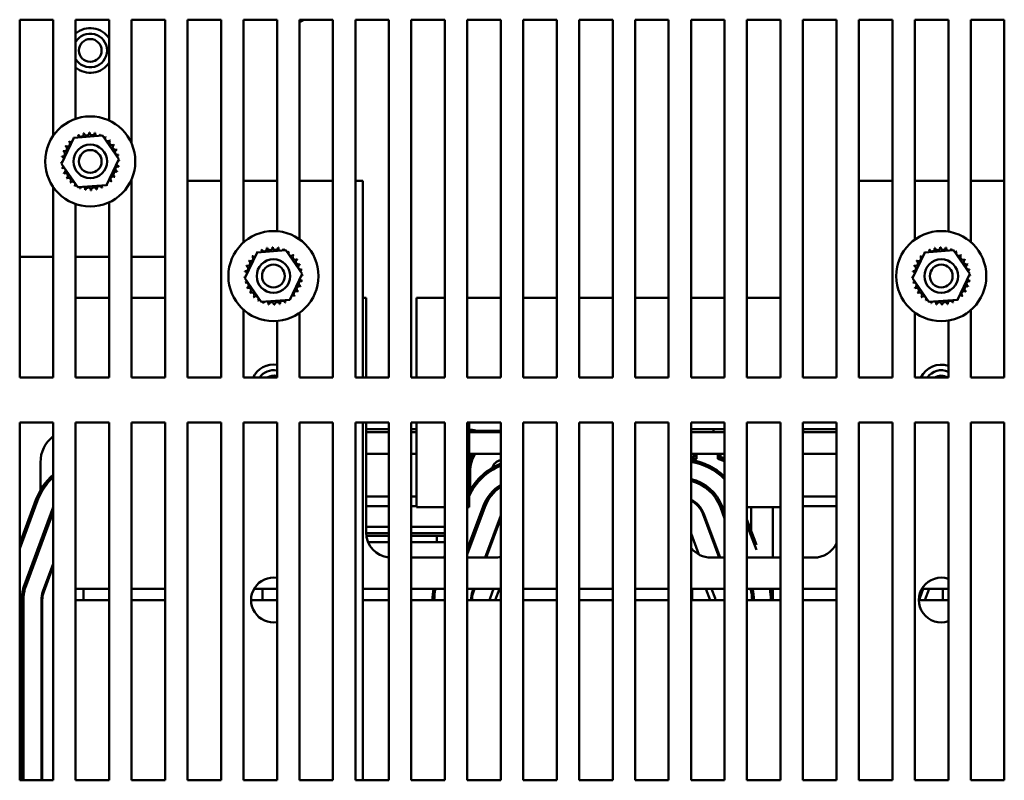
# Model space of a CAD drawing. Units: inches. Extents: x 4 to 172, y 2 to 134.
# Drawn here: x 150 to 161, y 99 to 108 of the extents above; entities that cross this region are included whole.
import ezdxf

# ---------------------------------------------------------------- set-up
doc = ezdxf.new("R2010")
doc.units = ezdxf.units.IN
doc.header["$LTSCALE"] = 8
doc.header["$MEASUREMENT"] = 0
doc.layers.add('Visible (ANSI)', color=7, linetype='Continuous', lineweight=50)

msp = doc.modelspace()

# ---------------------------------------------------------------- linework, layer by layer
at = {"layer": 'Visible (ANSI)'}
for p, q in [((150.0679, 103.9823), (150.0679, 107.982)), ((150.0679, 107.982), (150.4426, 107.982)), ((150.4426, 107.982), (150.4426, 106.6854)), ((150.6929, 106.8743), (150.6929, 107.982)), ((150.6929, 107.982), (151.0676, 107.982)), ((151.0676, 107.982), (151.0676, 106.8548)), ((151.3179, 106.5981), (151.3179, 107.982)), ((151.3179, 107.982), (151.6926, 107.982)), ((151.6926, 107.982), (151.6926, 103.9823)), ((151.9429, 107.982), (152.3176, 107.982)), ((151.9429, 103.9823), (151.9429, 107.982)), ((152.3176, 107.982), (152.3176, 103.9823)), ((152.5679, 105.4928), (152.5679, 107.982)), ((152.5679, 107.982), (152.9426, 107.982)), ((152.9426, 107.982), (152.9426, 105.6189)), ((153.1929, 107.982), (153.5676, 107.982)), ((153.1929, 105.5286), (153.1929, 107.982)), ((153.5676, 107.982), (153.5676, 103.9823)), ((153.8179, 107.982), (154.1926, 107.982)), ((153.8179, 103.9823), (153.8179, 107.982)), ((154.1926, 107.982), (154.1926, 103.9823)), ((154.4429, 107.982), (154.8176, 107.982)), ((154.4429, 103.9823), (154.4429, 107.982)), ((154.8176, 107.982), (154.8176, 103.9823)), ((155.0679, 107.982), (155.4426, 107.982)), ((155.0679, 103.9823), (155.0679, 107.982)), ((155.4426, 107.982), (155.4426, 103.9823)), ((155.6929, 103.9823), (155.6929, 107.982)), ((155.6929, 107.982), (156.0676, 107.982)), ((156.0676, 107.982), (156.0676, 103.9823)), ((156.3179, 107.982), (156.6926, 107.982)), ((156.3179, 103.9823), (156.3179, 107.982)), ((156.6926, 107.982), (156.6926, 103.9823)), ((156.9429, 107.982), (157.3176, 107.982)), ((156.9429, 103.9823), (156.9429, 107.982)), ((157.3176, 107.982), (157.3176, 103.9823)), ((157.5679, 107.982), (157.9426, 107.982)), ((157.5679, 103.9823), (157.5679, 107.982)), ((157.9426, 107.982), (157.9426, 103.9823)), ((158.1929, 103.9823), (158.1929, 107.982)), ((158.1929, 107.982), (158.5676, 107.982)), ((158.5676, 107.982), (158.5676, 103.9823)), ((158.8179, 103.9823), (158.8179, 107.982)), ((158.8179, 107.982), (159.1926, 107.982)), ((159.1926, 107.982), (159.1926, 103.9823)), ((159.4429, 103.9823), (159.4429, 107.982)), ((159.4429, 107.982), (159.8176, 107.982)), ((159.8176, 107.982), (159.8176, 103.9823)), ((160.0679, 107.982), (160.4426, 107.982)), ((160.0679, 105.525), (160.0679, 107.982)), ((160.4426, 107.982), (160.4426, 105.6141)), ((160.6929, 105.4972), (160.6929, 107.982)), ((160.6929, 107.982), (161.0676, 107.982)), ((161.0676, 107.982), (161.0676, 103.9823)), ((150.5365, 106.3728), (150.6744, 106.662)), ((150.6744, 106.662), (150.9938, 106.6872)), ((150.9938, 106.6872), (151.1754, 106.4231)), ((150.718, 106.1087), (150.5365, 106.3728)), ((151.1754, 106.4231), (151.0375, 106.1339)), ((151.3179, 103.9823), (151.3179, 106.1978)), ((151.9429, 106.182), (152.3176, 106.182)), ((152.5679, 106.182), (152.9426, 106.182)), ((153.1929, 106.182), (153.5229, 106.182)), ((153.5676, 106.182), (153.5229, 106.182)), ((153.9029, 106.182), (153.8179, 106.182)), ((153.9029, 106.182), (153.9029, 103.9823)), ((159.7429, 106.182), (159.4429, 106.182)), ((159.7429, 106.182), (159.8176, 106.182)), ((160.0679, 106.182), (160.4426, 106.182)), ((160.6929, 106.182), (161.0676, 106.182)), ((150.4426, 106.1105), (150.4426, 103.9823)), ((151.0375, 106.1339), (150.718, 106.1087)), ((151.0676, 105.9411), (151.0676, 103.9823)), ((150.6929, 103.9823), (150.6929, 105.9216)), ((152.5835, 105.0918), (152.7214, 105.381)), ((152.7214, 105.381), (153.0408, 105.4062)), ((153.0408, 105.4062), (153.2224, 105.1421)), ((160.0435, 105.0918), (160.1814, 105.381)), ((160.1814, 105.381), (160.5008, 105.4062)), ((160.5008, 105.4062), (160.6824, 105.1421)), ((150.0679, 105.333), (150.2359, 105.333)), ((150.4426, 105.333), (150.2359, 105.333)), ((151.0676, 105.333), (150.6929, 105.333)), ((151.6926, 105.333), (151.3179, 105.333)), ((152.765, 104.8277), (152.5835, 105.0918)), ((153.2224, 105.1421), (153.0845, 104.8529)), ((160.225, 104.8277), (160.0435, 105.0918)), ((160.6824, 105.1421), (160.5445, 104.8529)), ((151.0676, 104.872), (150.6929, 104.872)), ((151.6926, 104.872), (151.3179, 104.872)), ((153.0845, 104.8529), (152.765, 104.8277)), ((153.9389, 104.872), (153.9029, 104.872)), ((153.9389, 103.9823), (153.9389, 104.872)), ((154.8176, 104.872), (154.5009, 104.872)), ((154.5009, 104.872), (154.5009, 103.9823)), ((155.4426, 104.872), (155.0679, 104.872)), ((156.0676, 104.872), (155.6929, 104.872)), ((156.6926, 104.872), (156.3179, 104.872)), ((157.3176, 104.872), (156.9429, 104.872)), ((157.9426, 104.872), (157.5679, 104.872)), ((158.5676, 104.872), (158.1929, 104.872)), ((160.5445, 104.8529), (160.225, 104.8277)), ((152.5679, 103.9823), (152.5679, 104.7411)), ((160.6929, 103.9823), (160.6929, 104.7367)), ((152.9426, 104.615), (152.9426, 103.9823)), ((153.1929, 103.9823), (153.1929, 104.7054)), ((160.0679, 103.9823), (160.0679, 104.7089)), ((160.4426, 104.6198), (160.4426, 103.9823)), ((150.4426, 103.9823), (150.0679, 103.9823)), ((151.0676, 103.9823), (150.6929, 103.9823)), ((151.6926, 103.9823), (151.3179, 103.9823)), ((152.3176, 103.9823), (151.9429, 103.9823)), ((152.9426, 103.9823), (152.5679, 103.9823)), ((153.5676, 103.9823), (153.1929, 103.9823)), ((154.1926, 103.9823), (153.8179, 103.9823)), ((154.8176, 103.9823), (154.4429, 103.9823)), ((155.4426, 103.9823), (155.0679, 103.9823)), ((156.0676, 103.9823), (155.6929, 103.9823)), ((156.6926, 103.9823), (156.3179, 103.9823)), ((157.3176, 103.9823), (156.9429, 103.9823)), ((157.9426, 103.9823), (157.5679, 103.9823)), ((158.5676, 103.9823), (158.1929, 103.9823)), ((159.1926, 103.9823), (158.8179, 103.9823)), ((159.8176, 103.9823), (159.4429, 103.9823)), ((160.4426, 103.9823), (160.0679, 103.9823)), ((161.0676, 103.9823), (160.6929, 103.9823)), ((150.0679, 103.482), (150.4426, 103.482)), ((150.0679, 99.4823), (150.0679, 103.482)), ((150.4426, 103.482), (150.4426, 99.4823)), ((150.6929, 103.482), (151.0676, 103.482)), ((150.6929, 99.4823), (150.6929, 103.482)), ((151.0676, 103.482), (151.0676, 99.4823)), ((151.3179, 99.4823), (151.3179, 103.482)), ((151.3179, 103.482), (151.6926, 103.482)), ((151.6926, 103.482), (151.6926, 99.4823)), ((151.9429, 99.4823), (151.9429, 103.482)), ((151.9429, 103.482), (152.3176, 103.482)), ((152.3176, 103.482), (152.3176, 99.4823)), ((152.5679, 103.482), (152.9426, 103.482)), ((152.5679, 99.4823), (152.5679, 103.482)), ((152.9426, 103.482), (152.9426, 99.4823)), ((153.1929, 103.482), (153.5676, 103.482)), ((153.1929, 99.4823), (153.1929, 103.482)), ((153.5676, 103.482), (153.5676, 99.4823)), ((153.8179, 103.482), (154.1926, 103.482)), ((153.8179, 99.4823), (153.8179, 103.482)), ((153.9029, 103.482), (153.9029, 99.4823)), ((153.9389, 102.252), (153.9389, 103.482)), ((154.1926, 103.4047), (153.9389, 103.4047)), ((154.1926, 103.482), (154.1926, 99.4823)), ((154.4429, 99.4823), (154.4429, 103.482)), ((154.4429, 103.482), (154.8176, 103.482)), ((154.5009, 103.4047), (154.4429, 103.4047)), ((154.5009, 103.482), (154.5009, 102.533)), ((154.8176, 103.482), (154.8176, 99.4823)), ((155.0679, 99.4823), (155.0679, 103.482)), ((155.0679, 103.482), (155.4426, 103.482)), ((155.0889, 102.533), (155.0889, 103.482)), ((155.4426, 103.482), (155.4426, 99.4823)), ((155.6929, 103.482), (156.0676, 103.482)), ((155.6929, 99.4823), (155.6929, 103.482)), ((156.0676, 103.482), (156.0676, 99.4823)), ((156.3179, 103.482), (156.6926, 103.482)), ((156.3179, 99.4823), (156.3179, 103.482)), ((156.6926, 103.482), (156.6926, 99.4823)), ((156.9429, 99.4823), (156.9429, 103.482)), ((156.9429, 103.482), (157.3176, 103.482)), ((157.3176, 103.482), (157.3176, 99.4823)), ((157.5679, 99.4823), (157.5679, 103.482)), ((157.5679, 103.482), (157.9426, 103.482)), ((157.7372, 103.4047), (157.5679, 103.4047)), ((157.9426, 103.4047), (157.7372, 103.4047)), ((157.8199, 103.4047), (157.8199, 103.372)), ((157.9426, 103.4047), (157.8199, 103.4047)), ((157.9426, 103.482), (157.9426, 99.4823)), ((158.1929, 99.4823), (158.1929, 103.482)), ((158.1929, 103.482), (158.5676, 103.482)), ((158.5676, 103.482), (158.5676, 99.4823)), ((158.8179, 99.4823), (158.8179, 103.482)), ((158.8179, 103.482), (159.1926, 103.482)), ((159.1926, 103.4047), (158.8179, 103.4047)), ((158.8199, 103.4047), (158.8179, 103.4047)), ((158.8199, 103.372), (158.8199, 103.4047)), ((159.1926, 103.482), (159.1926, 99.4823)), ((159.4429, 103.482), (159.8176, 103.482)), ((159.4429, 99.4823), (159.4429, 103.482)), ((159.8176, 103.482), (159.8176, 99.4823)), ((160.0679, 103.482), (160.4426, 103.482)), ((160.0679, 99.4823), (160.0679, 103.482)), ((160.4426, 103.482), (160.4426, 99.4823)), ((160.6929, 103.482), (161.0676, 103.482)), ((160.6929, 99.4823), (160.6929, 103.482)), ((161.0676, 103.482), (161.0676, 99.4823)), ((154.1926, 103.372), (153.9389, 103.372)), ((154.5009, 103.372), (154.4429, 103.372)), ((154.4429, 103.372), (154.5009, 103.372)), ((155.0889, 103.372), (155.3927, 103.372)), ((155.164, 103.3877), (155.4426, 103.3877)), ((155.1758, 103.3822), (155.3074, 103.3822)), ((155.3074, 103.3822), (155.3074, 103.372)), ((155.4426, 103.372), (155.3927, 103.372)), ((157.5679, 103.372), (157.9426, 103.372)), ((157.9426, 103.372), (157.5679, 103.372)), ((159.1926, 103.372), (158.8179, 103.372)), ((154.1926, 103.132), (153.9389, 103.132)), ((154.5009, 103.132), (154.4429, 103.132)), ((154.4429, 103.132), (154.5009, 103.132)), ((155.0889, 103.132), (155.3927, 103.132)), ((155.3927, 103.132), (155.4426, 103.132)), ((157.5679, 103.132), (157.9426, 103.132)), ((157.9426, 103.132), (157.5679, 103.132)), ((157.5974, 103.0969), (157.5679, 103.0855)), ((157.6074, 103.0901), (157.5679, 103.0748)), ((157.6274, 103.0764), (157.5847, 103.0598)), ((157.5974, 103.132), (157.5974, 103.0969)), ((157.6074, 103.132), (157.6074, 103.0901)), ((157.6264, 103.0817), (157.6274, 103.0817)), ((157.6264, 103.076), (157.6264, 103.0817)), ((157.6274, 103.132), (157.6274, 103.0764)), ((157.8664, 103.0764), (157.8664, 103.132)), ((157.8664, 103.0817), (157.9079, 103.0817)), ((157.9426, 103.0468), (157.8664, 103.0764)), ((157.8864, 103.0901), (157.8864, 103.132)), ((157.9426, 103.0683), (157.8864, 103.0901)), ((157.8964, 103.0969), (157.8964, 103.132)), ((157.9426, 103.079), (157.8964, 103.0969)), ((157.9154, 103.0574), (157.9154, 103.0788)), ((159.1926, 103.132), (158.8179, 103.132)), ((150.2999, 102.7241), (150.2999, 103.0347)), ((155.1182, 103.0496), (155.0889, 103.061)), ((155.1153, 103.0401), (155.0889, 103.0503)), ((155.1101, 103.0206), (155.0889, 103.0288)), ((155.0999, 102.7241), (155.0999, 102.9347)), ((154.1926, 102.6542), (153.9389, 102.6542)), ((154.5009, 102.6542), (154.4429, 102.6542)), ((155.0999, 102.7242), (155.0889, 102.7242)), ((159.1926, 102.6542), (158.8179, 102.6542)), ((150.0679, 102.1289), (150.2487, 102.6157)), ((150.2675, 102.6087), (150.0679, 102.0715)), ((150.1206, 101.6676), (150.4426, 102.5344)), ((153.9389, 102.5462), (154.1926, 102.5462)), ((154.4429, 102.5462), (154.5009, 102.5462)), ((154.5009, 102.533), (154.8176, 102.533)), ((155.0679, 102.0642), (155.2456, 102.5426)), ((155.2644, 102.5356), (155.0679, 102.0068)), ((155.0679, 102.0068), (155.2644, 102.5356)), ((155.0679, 102.533), (155.0889, 102.533)), ((157.6119, 102.5792), (157.628, 102.5792)), ((157.6479, 102.5462), (157.6612, 102.5462)), ((157.9426, 102.409), (157.8955, 102.5356)), ((157.8955, 102.5356), (157.9426, 102.409)), ((157.9143, 102.5426), (157.9426, 102.4664)), ((158.1929, 102.533), (158.5676, 102.533)), ((158.2399, 102.533), (158.2399, 102.2689)), ((158.4799, 102.533), (158.4799, 101.971)), ((158.8179, 102.5462), (159.1926, 102.5462)), ((150.1394, 101.6606), (150.4426, 102.4769)), ((150.4426, 102.4769), (150.1394, 101.6606)), ((155.4426, 102.441), (155.268, 101.971)), ((155.2786, 101.971), (155.4426, 102.4123)), ((157.6987, 102.4625), (157.8812, 101.971)), ((157.8919, 101.971), (157.7081, 102.466)), ((154.1926, 102.313), (153.9389, 102.313)), ((154.5336, 102.313), (154.4429, 102.313)), ((154.8176, 102.313), (154.5336, 102.313)), ((158.1929, 102.3954), (158.2975, 102.1138)), ((158.2975, 102.0564), (158.1929, 102.338)), ((153.9391, 102.243), (154.1926, 102.243)), ((154.1926, 102.213), (153.9417, 102.213)), ((154.4429, 102.243), (154.5336, 102.243)), ((154.728, 102.213), (154.4429, 102.213)), ((154.8176, 102.243), (154.5336, 102.243)), ((154.728, 102.213), (154.8176, 102.213)), ((157.6551, 102.0054), (157.5679, 102.24)), ((153.9609, 102.143), (154.1926, 102.143)), ((154.728, 102.143), (154.4429, 102.143)), ((154.728, 102.143), (154.8176, 102.143)), ((155.3399, 102.136), (155.3399, 102.1647)), ((154.8176, 101.971), (154.4429, 101.971)), ((154.8093, 101.971), (154.8176, 101.9933)), ((155.3699, 101.971), (155.0679, 101.971)), ((157.9426, 101.971), (157.7899, 101.971)), ((158.5676, 101.971), (158.1929, 101.971)), ((158.9399, 101.971), (158.8179, 101.971)), ((150.4426, 101.9025), (150.3268, 101.591)), ((150.3362, 101.5875), (150.4426, 101.8738)), ((150.3224, 101.5782), (150.3224, 101.5329)), ((150.7799, 101.622), (150.6929, 101.622)), ((151.0676, 101.622), (150.7799, 101.622)), ((150.7799, 101.622), (150.7799, 101.497)), ((151.6926, 101.622), (151.3179, 101.622)), ((152.7799, 101.622), (152.6864, 101.622)), ((152.9426, 101.622), (152.7799, 101.622)), ((152.7799, 101.622), (152.7799, 101.497)), ((154.1926, 101.622), (153.9029, 101.622)), ((154.8176, 101.622), (154.4429, 101.622)), ((155.4426, 101.622), (155.0679, 101.622)), ((155.1224, 101.5782), (155.1224, 101.5329)), ((155.1384, 101.622), (155.1268, 101.591)), ((155.1362, 101.5875), (155.149, 101.622)), ((155.3624, 101.622), (155.3237, 101.5178)), ((155.3799, 101.497), (155.4264, 101.622)), ((156.0676, 101.622), (155.6929, 101.622)), ((156.6926, 101.622), (156.3179, 101.622)), ((157.3176, 101.622), (156.9429, 101.622)), ((157.5799, 101.622), (157.5679, 101.622)), ((157.9426, 101.622), (157.5799, 101.622)), ((157.5799, 101.622), (157.5799, 101.497)), ((157.7335, 101.622), (157.7799, 101.497)), ((157.8362, 101.5178), (157.7975, 101.622)), ((158.5676, 101.622), (158.1929, 101.622)), ((158.4799, 101.622), (158.4799, 101.497)), ((159.1926, 101.622), (158.8179, 101.622)), ((160.1624, 101.622), (160.1237, 101.5178)), ((160.3799, 101.622), (160.1464, 101.622)), ((160.1799, 101.497), (160.2264, 101.622)), ((160.4426, 101.622), (160.3799, 101.622)), ((160.3799, 101.622), (160.3799, 101.497)), ((150.0899, 99.4823), (150.0899, 101.497)), ((150.1099, 99.4823), (150.1099, 101.497)), ((150.1099, 101.497), (150.1099, 99.4823)), ((150.3099, 101.497), (150.3099, 99.4823)), ((150.3199, 99.4823), (150.3199, 101.497)), ((151.0676, 101.497), (150.6929, 101.497)), ((151.6926, 101.497), (151.3179, 101.497)), ((152.9426, 101.497), (152.6529, 101.497)), ((154.1926, 101.497), (153.9029, 101.497)), ((154.8176, 101.497), (154.4429, 101.497)), ((155.4426, 101.497), (155.0679, 101.497)), ((156.0676, 101.497), (155.6929, 101.497)), ((156.6926, 101.497), (156.3179, 101.497)), ((157.3176, 101.497), (156.9429, 101.497)), ((157.9426, 101.497), (157.5679, 101.497)), ((158.5676, 101.497), (158.1929, 101.497)), ((159.1926, 101.497), (158.8179, 101.497)), ((160.4426, 101.497), (160.1129, 101.497)), ((150.4426, 99.4823), (150.0679, 99.4823)), ((151.0676, 99.4823), (150.6929, 99.4823)), ((151.6926, 99.4823), (151.3179, 99.4823)), ((152.3176, 99.4823), (151.9429, 99.4823)), ((152.9426, 99.4823), (152.5679, 99.4823)), ((153.5676, 99.4823), (153.1929, 99.4823)), ((154.1926, 99.4823), (153.8179, 99.4823)), ((154.8176, 99.4823), (154.4429, 99.4823)), ((155.4426, 99.4823), (155.0679, 99.4823)), ((156.0676, 99.4823), (155.6929, 99.4823)), ((156.6926, 99.4823), (156.3179, 99.4823)), ((157.3176, 99.4823), (156.9429, 99.4823)), ((157.9426, 99.4823), (157.5679, 99.4823)), ((158.5676, 99.4823), (158.1929, 99.4823)), ((159.1926, 99.4823), (158.8179, 99.4823)), ((159.8176, 99.4823), (159.4429, 99.4823)), ((160.4426, 99.4823), (160.0679, 99.4823)), ((161.0676, 99.4823), (160.6929, 99.4823))]:
    msp.add_line(p, q, dxfattribs=at)
for centre, radius in [((150.8559, 107.638), 0.1275), ((150.8559, 106.398), 0.5035), ((150.8559, 106.398), 0.1875), ((150.8559, 106.398), 0.1275), ((152.9029, 105.117), 0.5035), ((160.3629, 105.117), 0.5035), ((152.9029, 105.117), 0.1875), ((160.3629, 105.117), 0.1875), ((152.9029, 105.117), 0.1275), ((160.3629, 105.117), 0.1275)]:
    msp.add_circle(centre, radius, dxfattribs=at)
for centre, radius, start, end in [((152.8109, 108.644), 0.765, 299.95677, 300.07622), ((152.8009, 108.644), 0.795, 299.54334, 303.62244), ((150.8559, 107.638), 0.25, 32.16903, 130.69256), ((150.8559, 107.638), 0.1875, 209.61874, 150.38126), ((150.8559, 107.638), 0.25, 229.30744, 327.83097), ((150.7532, 106.7044), 0.0302, 201.20679, 15.85524), ((150.8559, 106.398), 0.3232, 102.63256, 103.17947), ((150.815, 106.7185), 0.0302, 189.95679, 4.60524), ((150.8559, 106.398), 0.3232, 91.38256, 91.92947), ((150.8783, 106.7203), 0.0302, 178.70679, 353.35524), ((150.8559, 106.398), 0.3232, 80.13256, 80.67947), ((150.9408, 106.7098), 0.0302, 167.45679, 246.682), ((150.9408, 106.7098), 0.0302, 302.33652, 342.10524), ((150.8559, 106.398), 0.3232, 68.88256, 69.42947), ((151, 106.6872), 0.0302, 156.20679, 183.66822), ((150.6003, 106.5957), 0.0302, 234.95679, 49.60524), ((150.8559, 106.398), 0.3232, 136.38256, 136.92947), ((150.6438, 106.6417), 0.0302, 223.70679, 283.28822), ((150.8559, 106.398), 0.3232, 125.13256, 125.67947), ((150.6438, 106.6417), 0.0302, 25.7303, 38.35524), ((150.6954, 106.6784), 0.0302, 212.45679, 221.25025), ((150.8559, 106.398), 0.3232, 113.88256, 114.42947), ((150.6954, 106.6784), 0.0302, 335.30276, 27.10524), ((151, 106.6872), 0.0302, 294.82749, 330.85524), ((151.0536, 106.6536), 0.0302, 144.95679, 319.60524), ((150.8559, 106.398), 0.3232, 57.63256, 58.17947), ((151.0997, 106.6101), 0.0302, 133.70679, 308.35524), ((150.8559, 106.398), 0.3232, 46.38256, 46.92947), ((150.8559, 106.398), 0.3232, 35.13256, 35.67947), ((150.5441, 106.4828), 0.0302, 257.45679, 72.10524), ((150.8559, 106.398), 0.3232, 158.88256, 159.42947), ((150.5667, 106.542), 0.0302, 246.20679, 60.85524), ((150.8559, 106.398), 0.3232, 147.63256, 148.17947), ((151.1364, 106.5585), 0.0302, 122.45679, 297.10524), ((151.1623, 106.5007), 0.0302, 111.20679, 285.85524), ((150.8559, 106.398), 0.3232, 23.88256, 24.42947), ((150.5336, 106.4203), 0.0302, 268.70679, 294.52921), ((150.8559, 106.398), 0.3232, 181.38256, 181.92947), ((150.5354, 106.357), 0.0302, 75.56195, 94.60524), ((150.8559, 106.398), 0.3232, 170.13256, 170.67947), ((150.5336, 106.4203), 0.0302, 14.48932, 83.35524), ((151.1783, 106.3756), 0.0302, 194.48932, 263.35524), ((151.1765, 106.4389), 0.0302, 99.95679, 143.54817), ((151.1783, 106.3756), 0.0302, 88.70679, 114.52921), ((151.1765, 106.4389), 0.0302, 255.56195, 274.60524), ((150.8559, 106.398), 0.3232, 12.63256, 13.17947), ((150.8559, 106.398), 0.3232, 1.38256, 1.92947), ((150.5354, 106.357), 0.0302, 279.95679, 323.54817), ((150.8559, 106.398), 0.3232, 192.63256, 193.17947), ((150.5496, 106.2953), 0.0302, 291.20679, 105.85524), ((150.8559, 106.398), 0.3232, 203.88256, 204.42947), ((150.5755, 106.2375), 0.0302, 302.45679, 117.10524), ((151.1452, 106.2539), 0.0302, 66.20679, 240.85524), ((151.1678, 106.3131), 0.0302, 77.45679, 252.10524), ((150.8559, 106.398), 0.3232, 338.88256, 339.42947), ((150.8559, 106.398), 0.3232, 350.13256, 350.67947), ((150.8559, 106.398), 0.3232, 215.13256, 215.67947), ((150.6122, 106.1858), 0.0302, 313.70679, 128.35524), ((150.8559, 106.398), 0.3232, 226.38256, 226.92947), ((150.6582, 106.1423), 0.0302, 324.95679, 139.60524), ((151.0681, 106.1542), 0.0302, 43.70679, 103.28822), ((151.1116, 106.2003), 0.0302, 54.95679, 229.60524), ((150.8559, 106.398), 0.3232, 316.38256, 316.92947), ((150.8559, 106.398), 0.3232, 327.63256, 328.17947), ((150.8559, 106.398), 0.3232, 237.63256, 238.17947), ((150.7119, 106.1087), 0.0302, 114.82749, 150.85524), ((150.7119, 106.1087), 0.0302, 336.20679, 3.66822), ((150.8559, 106.398), 0.3232, 248.88256, 249.42947), ((150.7711, 106.0861), 0.0302, 122.33652, 162.10524), ((150.7711, 106.0861), 0.0302, 347.45679, 66.682), ((150.8559, 106.398), 0.3232, 260.13256, 260.67947), ((150.8336, 106.0756), 0.0302, 358.70679, 173.35524), ((150.8559, 106.398), 0.3232, 271.38256, 271.92947), ((150.8969, 106.0774), 0.0302, 9.95679, 184.60524), ((150.8559, 106.398), 0.3232, 282.63256, 283.17947), ((150.9586, 106.0916), 0.0302, 21.20679, 195.85524), ((151.0165, 106.1175), 0.0302, 155.30276, 207.10524), ((150.8559, 106.398), 0.3232, 293.88256, 294.42947), ((151.0165, 106.1175), 0.0302, 32.45679, 41.25025), ((151.0681, 106.1542), 0.0302, 205.7303, 218.35524), ((150.8559, 106.398), 0.3232, 305.13256, 305.67947), ((152.9029, 105.117), 0.3232, 125.13256, 125.67947), ((152.6908, 105.3607), 0.0302, 25.7303, 38.35524), ((152.7424, 105.3974), 0.0302, 212.45679, 221.25025), ((152.9029, 105.117), 0.3232, 113.88256, 114.42947), ((152.7424, 105.3974), 0.0302, 335.30276, 27.10524), ((152.8002, 105.4234), 0.0302, 201.20679, 15.85524), ((152.9029, 105.117), 0.3232, 102.63256, 103.17947), ((152.862, 105.4375), 0.0302, 189.95679, 4.60524), ((152.9029, 105.117), 0.3232, 91.38256, 91.92947), ((152.9253, 105.4393), 0.0302, 178.70679, 353.35524), ((152.9029, 105.117), 0.3232, 80.13256, 80.67947), ((152.9878, 105.4288), 0.0302, 167.45679, 246.682), ((152.9878, 105.4288), 0.0302, 302.33652, 342.10524), ((152.9029, 105.117), 0.3232, 68.88256, 69.42947), ((153.047, 105.4062), 0.0302, 156.20679, 183.66822), ((153.047, 105.4062), 0.0302, 294.82749, 330.85524), ((153.1006, 105.3726), 0.0302, 144.95679, 319.60524), ((152.9029, 105.117), 0.3232, 57.63256, 58.17947), ((160.3629, 105.117), 0.3232, 125.13256, 125.67947), ((160.1508, 105.3607), 0.0302, 25.7303, 38.35524), ((160.2024, 105.3974), 0.0302, 212.45679, 221.25025), ((160.3629, 105.117), 0.3232, 113.88256, 114.42947), ((160.2024, 105.3974), 0.0302, 335.30276, 27.10524), ((160.2602, 105.4234), 0.0302, 201.20679, 15.85524), ((160.3629, 105.117), 0.3232, 102.63256, 103.17947), ((160.322, 105.4375), 0.0302, 189.95679, 4.60524), ((160.3629, 105.117), 0.3232, 91.38256, 91.92947), ((160.3853, 105.4393), 0.0302, 178.70679, 353.35524), ((160.3629, 105.117), 0.3232, 80.13256, 80.67947), ((160.4478, 105.4288), 0.0302, 167.45679, 246.682), ((160.4478, 105.4288), 0.0302, 302.33652, 342.10524), ((160.3629, 105.117), 0.3232, 68.88256, 69.42947), ((160.507, 105.4062), 0.0302, 156.20679, 183.66822), ((160.507, 105.4062), 0.0302, 294.82749, 330.85524), ((160.5606, 105.3726), 0.0302, 144.95679, 319.60524), ((160.3629, 105.117), 0.3232, 57.63256, 58.17947), ((152.6137, 105.261), 0.0302, 246.20679, 60.85524), ((152.9029, 105.117), 0.3232, 147.63256, 148.17947), ((152.6473, 105.3147), 0.0302, 234.95679, 49.60524), ((152.9029, 105.117), 0.3232, 136.38256, 136.92947), ((152.6908, 105.3607), 0.0302, 223.70679, 283.28822), ((153.1467, 105.3291), 0.0302, 133.70679, 308.35524), ((152.9029, 105.117), 0.3232, 46.38256, 46.92947), ((153.1834, 105.2775), 0.0302, 122.45679, 297.10524), ((152.9029, 105.117), 0.3232, 35.13256, 35.67947), ((160.0737, 105.261), 0.0302, 246.20679, 60.85524), ((160.3629, 105.117), 0.3232, 147.63256, 148.17947), ((160.1073, 105.3147), 0.0302, 234.95679, 49.60524), ((160.3629, 105.117), 0.3232, 136.38256, 136.92947), ((160.1508, 105.3607), 0.0302, 223.70679, 283.28822), ((160.6067, 105.3291), 0.0302, 133.70679, 308.35524), ((160.3629, 105.117), 0.3232, 46.38256, 46.92947), ((160.6434, 105.2775), 0.0302, 122.45679, 297.10524), ((160.3629, 105.117), 0.3232, 35.13256, 35.67947), ((152.9029, 105.117), 0.3232, 170.13256, 170.67947), ((152.5806, 105.1393), 0.0302, 14.48932, 83.35524), ((152.5911, 105.2018), 0.0302, 257.45679, 72.10524), ((152.9029, 105.117), 0.3232, 158.88256, 159.42947), ((153.2093, 105.2197), 0.0302, 111.20679, 285.85524), ((152.9029, 105.117), 0.3232, 23.88256, 24.42947), ((153.2235, 105.1579), 0.0302, 99.95679, 143.54817), ((152.9029, 105.117), 0.3232, 12.63256, 13.17947), ((160.3629, 105.117), 0.3232, 170.13256, 170.67947), ((160.0406, 105.1393), 0.0302, 14.48932, 83.35524), ((160.0511, 105.2018), 0.0302, 257.45679, 72.10524), ((160.3629, 105.117), 0.3232, 158.88256, 159.42947), ((160.6693, 105.2197), 0.0302, 111.20679, 285.85524), ((160.3629, 105.117), 0.3232, 23.88256, 24.42947), ((160.6835, 105.1579), 0.0302, 99.95679, 143.54817), ((160.3629, 105.117), 0.3232, 12.63256, 13.17947), ((152.5806, 105.1393), 0.0302, 268.70679, 294.52921), ((152.9029, 105.117), 0.3232, 181.38256, 181.92947), ((152.5824, 105.076), 0.0302, 75.56195, 94.60524), ((152.5824, 105.076), 0.0302, 279.95679, 323.54817), ((153.2148, 105.0321), 0.0302, 77.45679, 252.10524), ((153.2253, 105.0946), 0.0302, 194.48932, 263.35524), ((153.2253, 105.0946), 0.0302, 88.70679, 114.52921), ((153.2235, 105.1579), 0.0302, 255.56195, 274.60524), ((152.9029, 105.117), 0.3232, 350.13256, 350.67947), ((152.9029, 105.117), 0.3232, 1.38256, 1.92947), ((160.0406, 105.1393), 0.0302, 268.70679, 294.52921), ((160.3629, 105.117), 0.3232, 181.38256, 181.92947), ((160.0424, 105.076), 0.0302, 75.56195, 94.60524), ((160.0424, 105.076), 0.0302, 279.95679, 323.54817), ((160.6748, 105.0321), 0.0302, 77.45679, 252.10524), ((160.6853, 105.0946), 0.0302, 194.48932, 263.35524), ((160.6853, 105.0946), 0.0302, 88.70679, 114.52921), ((160.6835, 105.1579), 0.0302, 255.56195, 274.60524), ((160.3629, 105.117), 0.3232, 350.13256, 350.67947), ((160.3629, 105.117), 0.3232, 1.38256, 1.92947), ((152.9029, 105.117), 0.3232, 192.63256, 193.17947), ((152.5966, 105.0143), 0.0302, 291.20679, 105.85524), ((152.9029, 105.117), 0.3232, 203.88256, 204.42947), ((152.6225, 104.9565), 0.0302, 302.45679, 117.10524), ((153.1586, 104.9193), 0.0302, 54.95679, 229.60524), ((153.1922, 104.9729), 0.0302, 66.20679, 240.85524), ((152.9029, 105.117), 0.3232, 327.63256, 328.17947), ((152.9029, 105.117), 0.3232, 338.88256, 339.42947), ((160.3629, 105.117), 0.3232, 192.63256, 193.17947), ((160.0566, 105.0143), 0.0302, 291.20679, 105.85524), ((160.3629, 105.117), 0.3232, 203.88256, 204.42947), ((160.0825, 104.9565), 0.0302, 302.45679, 117.10524), ((160.6186, 104.9193), 0.0302, 54.95679, 229.60524), ((160.6522, 104.9729), 0.0302, 66.20679, 240.85524), ((160.3629, 105.117), 0.3232, 327.63256, 328.17947), ((160.3629, 105.117), 0.3232, 338.88256, 339.42947), ((152.9029, 105.117), 0.3232, 215.13256, 215.67947), ((152.6592, 104.9048), 0.0302, 313.70679, 128.35524), ((152.9029, 105.117), 0.3232, 226.38256, 226.92947), ((152.7052, 104.8613), 0.0302, 324.95679, 139.60524), ((152.9029, 105.117), 0.3232, 237.63256, 238.17947), ((152.7589, 104.8277), 0.0302, 114.82749, 150.85524), ((152.7589, 104.8277), 0.0302, 336.20679, 3.66822), ((152.8181, 104.8051), 0.0302, 122.33652, 162.10524), ((152.8181, 104.8051), 0.0302, 347.45679, 66.682), ((152.9439, 104.7964), 0.0302, 9.95679, 184.60524), ((153.0056, 104.8106), 0.0302, 21.20679, 195.85524), ((153.0635, 104.8365), 0.0302, 155.30276, 207.10524), ((153.0635, 104.8365), 0.0302, 32.45679, 41.25025), ((153.1151, 104.8732), 0.0302, 205.7303, 218.35524), ((152.9029, 105.117), 0.3232, 305.13256, 305.67947), ((153.1151, 104.8732), 0.0302, 43.70679, 103.28822), ((152.9029, 105.117), 0.3232, 316.38256, 316.92947), ((160.3629, 105.117), 0.3232, 215.13256, 215.67947), ((160.1192, 104.9048), 0.0302, 313.70679, 128.35524), ((160.3629, 105.117), 0.3232, 226.38256, 226.92947), ((160.1652, 104.8613), 0.0302, 324.95679, 139.60524), ((160.3629, 105.117), 0.3232, 237.63256, 238.17947), ((160.2189, 104.8277), 0.0302, 114.82749, 150.85524), ((160.2189, 104.8277), 0.0302, 336.20679, 3.66822), ((160.2781, 104.8051), 0.0302, 122.33652, 162.10524), ((160.2781, 104.8051), 0.0302, 347.45679, 66.682), ((160.4039, 104.7964), 0.0302, 9.95679, 184.60524), ((160.4656, 104.8106), 0.0302, 21.20679, 195.85524), ((160.5235, 104.8365), 0.0302, 155.30276, 207.10524), ((160.5235, 104.8365), 0.0302, 32.45679, 41.25025), ((160.5751, 104.8732), 0.0302, 205.7303, 218.35524), ((160.3629, 105.117), 0.3232, 305.13256, 305.67947), ((160.5751, 104.8732), 0.0302, 43.70679, 103.28822), ((160.3629, 105.117), 0.3232, 316.38256, 316.92947), ((152.9029, 105.117), 0.3232, 248.88256, 249.42947), ((152.9029, 105.117), 0.3232, 260.13256, 260.67947), ((152.8806, 104.7946), 0.0302, 358.70679, 173.35524), ((152.9029, 105.117), 0.3232, 271.38256, 271.92947), ((152.9029, 105.117), 0.3232, 282.63256, 283.17947), ((152.9029, 105.117), 0.3232, 293.88256, 294.42947), ((160.3629, 105.117), 0.3232, 248.88256, 249.42947), ((160.3629, 105.117), 0.3232, 260.13256, 260.67947), ((160.3406, 104.7946), 0.0302, 358.70679, 173.35524), ((160.3629, 105.117), 0.3232, 271.38256, 271.92947), ((160.3629, 105.117), 0.3232, 282.63256, 283.17947), ((160.3629, 105.117), 0.3232, 293.88256, 294.42947), ((152.9029, 103.877), 0.25, 80.88126, 155.09038), ((152.9029, 103.877), 0.1875, 77.80098, 145.83458), ((160.3629, 103.877), 0.25, 71.42891, 155.09038), ((160.3629, 103.877), 0.1875, 64.87203, 145.83458), ((152.9029, 103.877), 0.1275, 71.89573, 124.32432), ((160.3629, 103.877), 0.1275, 55.67568, 124.32432), ((150.6699, 103.0347), 0.37, 127.91849, 180), ((155.1136, 103.2019), 0.1001, 255.73659, 286.45325), ((155.1136, 103.2019), 0.1256, 258.67827, 276.80526), ((155.4699, 102.9347), 0.37, 147.78535, 180), ((158.037, 103.2019), 0.1206, 215.44583, 218.40079), ((155.7049, 102.372), 0.7, 112.01369, 151.64236), ((155.7049, 102.372), 0.68, 112.69668, 154.94238), ((155.4699, 102.9347), 0.13, 102.1583, 163.01317), ((157.4549, 102.372), 0.7, 45.84511, 80.71017), ((157.4549, 102.372), 0.68, 44.18537, 80.43442), ((150.9049, 102.372), 0.7, 131.34126, 159.62356), ((150.9049, 102.372), 0.68, 132.84131, 159.62356), ((157.4549, 102.372), 0.49, 20.37644, 76.66688), ((155.7049, 102.372), 0.49, 122.37571, 159.62356), ((155.7049, 102.372), 0.47, 123.93519, 159.62356), ((155.7049, 102.372), 0.47, 123.93519, 159.62356), ((157.4549, 102.372), 0.47, 20.37644, 76.08834), ((157.4549, 102.372), 0.47, 20.37644, 76.08834), ((157.4549, 102.372), 0.27, 20.37644, 65.25891), ((157.4549, 102.372), 0.26, 20.37644, 64.23918), ((154.2199, 102.252), 0.281, 180, 264.40841), ((157.7899, 102.252), 0.281, 217.81116, 270), ((158.9399, 102.252), 0.281, 270, 334.02752), ((155.3699, 102.252), 0.281, 270, 284.97723), ((152.9029, 101.497), 0.25, 80.88126, 279.11874), ((160.3629, 101.497), 0.25, 71.42891, 288.57109), ((150.5799, 101.497), 0.49, 159.62356, 180), ((150.5799, 101.497), 0.47, 159.62356, 180), ((150.5799, 101.497), 0.47, 159.62356, 180), ((150.5799, 101.497), 0.27, 159.62356, 180), ((150.5799, 101.497), 0.26, 159.62356, 180), ((155.3799, 101.497), 0.7, 169.71344, 180), ((155.3799, 101.497), 0.68, 169.40745, 180), ((155.3799, 101.497), 0.27, 159.62356, 180), ((155.3799, 101.497), 0.26, 159.62356, 180), ((157.7799, 101.497), 0.47, 0, 15.42385), ((157.7799, 101.497), 0.47, 0, 15.42385), ((157.7799, 101.497), 0.49, 0, 14.77963), ((157.7799, 101.497), 0.68, 0, 10.59255), ((157.7799, 101.497), 0.7, 0, 10.28656), ((155.3799, 101.497), 0.06, 159.62356, 180), ((157.7799, 101.497), 0.06, 0, 20.37644), ((160.1799, 101.497), 0.06, 159.62356, 180)]:
    msp.add_arc(centre, radius, start, end, dxfattribs=at)
for centre, major_axis, ratio, start_param, end_param in [((155.1199, 103.2365), (-0.12, 0), 0.999346, 1.3094997, 1.8231947), ((155.1199, 103.2365), (0.12, 0), 0.999346, 4.4510924, 4.9647874), ((154.728, 102.178), (0, 0.035), 0.0236829, 0, 3.1415927), ((154.728, 102.178), (0, 0.035), 0.0236829, 0, 3.1415927)]:
    msp.add_ellipse(centre, major_axis=major_axis, ratio=ratio, start_param=start_param, end_param=end_param, dxfattribs=at)
msp.add_open_spline([(155.1919, 103.372), (155.1859, 103.3764), (155.181, 103.3794), (155.1685, 103.3862), (155.1629, 103.3882), (155.1531, 103.3917), (155.1492, 103.3927), (155.1411, 103.3947), (155.1376, 103.3953), (155.1258, 103.3973), (155.1195, 103.3979), (155.1051, 103.3992), (155.0975, 103.3998), (155.0889, 103.4003)], degree=3, knots=[3.18956218, 3.18956218, 3.18956218, 3.18956218, 3.20792136, 3.20792136, 3.24408713, 3.24408713, 3.28727887, 3.28727887, 3.35251625, 3.35251625, 3.52670581, 3.52670581, 3.69972349, 3.69972349, 3.69972349, 3.69972349], dxfattribs=at)

doc.saveas('drawing.dxf')
